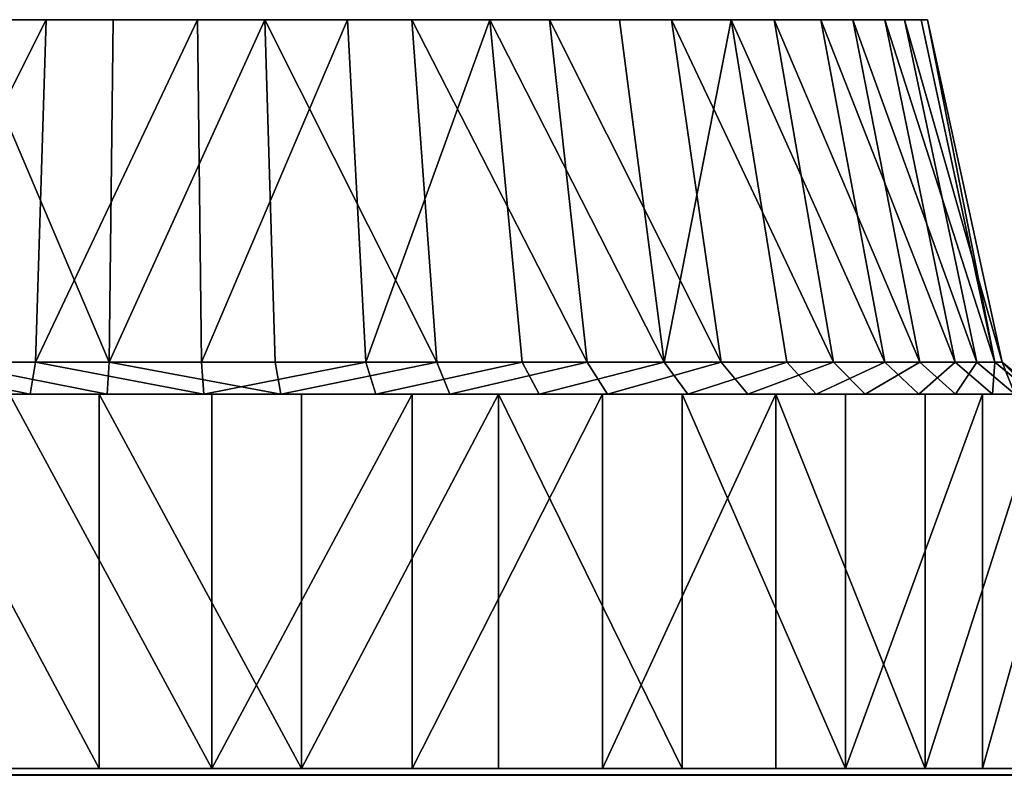
# Model space of a CAD drawing. Extents: x -50 to 50, y -20 to 20.
# Drawn here: x -41 to -35, y 10 to 15 of the extents above; entities that cross this region are included whole.
import ezdxf

# ---------------------------------------------------------------- set-up
doc = ezdxf.new("R2010")
doc.units = 0
doc.header["$LTSCALE"] = 25.4
doc.layers.get('0').update_dxf_attribs({"color": 13, "linetype": 'CONTINUOUS'})

# ---------------------------------------------------------------- blocks, each defined once
blk = doc.blocks.new('GROUP')
at = {"color": 0}
for p, q in [((-1038.79, 599.68, -315.86), (-1007.2, 601.06, -315.86)), ((-1038.79, 599.68, -315.86), (-1007.2, 601.06, -315.86)), ((-1038.79, 599.68, -257.44), (-1007.2, 601.06, -257.44)), ((-1038.79, 599.68, -257.44), (-1007.2, 601.06, -257.44)), ((-1007.2, 601.06, -315.86), (-975.95, 596.24, -315.86)), ((-1007.2, 601.06, -315.86), (-975.95, 596.24, -315.86)), ((-1007.2, 601.06, -315.86), (-1007.2, 601.06, -257.44)), ((-1007.2, 601.06, -257.44), (-975.95, 596.24, -257.44)), ((-1007.2, 601.06, -315.86), (-1007.2, 601.06, -257.44)), ((-1007.2, 601.06, -257.44), (-975.95, 596.24, -257.44)), ((-975.95, 596.24, -315.86), (-946.23, 585.43, -315.86)), ((-975.95, 596.24, -315.86), (-946.23, 585.43, -315.86)), ((-975.95, 596.24, -315.86), (-975.95, 596.24, -257.44)), ((-975.95, 596.24, -257.44), (-946.23, 585.43, -257.44)), ((-975.95, 596.24, -315.86), (-975.95, 596.24, -257.44)), ((-975.95, 596.24, -257.44), (-946.23, 585.43, -257.44)), ((-946.23, 585.43, -315.86), (-919.2, 569.02, -315.86)), ((-946.23, 585.43, -315.86), (-919.2, 569.02, -315.86)), ((-946.23, 585.43, -315.86), (-946.23, 585.43, -257.44)), ((-946.23, 585.43, -257.44), (-919.2, 569.02, -257.44)), ((-946.23, 585.43, -315.86), (-946.23, 585.43, -257.44)), ((-946.23, 585.43, -257.44), (-919.2, 569.02, -257.44)), ((-1035.56, 577.05, -315.86), (-1008.45, 578.23, -315.86)), ((-1035.56, 577.05, -315.86), (-1008.45, 578.23, -315.86)), ((-1008.45, 578.23, -315.86), (-1008.79, 572.08, -320.83)), ((-1008.45, 578.23, -315.86), (-1008.79, 572.08, -320.83)), ((-1008.45, 578.23, -315.86), (-981.63, 574.1, -315.86)), ((-1008.45, 578.23, -315.86), (-981.63, 574.1, -315.86)), ((-1061.92, 570.6, -315.86), (-1035.56, 577.05, -315.86)), ((-1061.92, 570.6, -315.86), (-1035.56, 577.05, -315.86)), ((-1035.56, 577.05, -315.86), (-1034.69, 570.95, -320.83)), ((-1035.56, 577.05, -315.86), (-1034.69, 570.95, -320.83)), ((-981.63, 574.1, -315.86), (-983.16, 568.13, -320.83)), ((-981.63, 574.1, -315.86), (-983.16, 568.13, -320.83)), ((-981.63, 574.1, -315.86), (-956.13, 564.82, -315.86)), ((-981.63, 574.1, -315.86), (-956.13, 564.82, -315.86)), ((-1034.69, 570.95, -320.83), (-1008.79, 572.08, -320.83)), ((-1034.69, 570.95, -320.83), (-1008.79, 572.08, -320.83)), ((-1009.42, 560.48, -374.28), (-1008.79, 572.08, -320.83)), ((-1009.42, 560.48, -374.28), (-1008.79, 572.08, -320.83)), ((-1008.79, 572.08, -320.83), (-983.16, 568.13, -320.83)), ((-1008.79, 572.08, -320.83), (-983.16, 568.13, -320.83)), ((-1059.87, 564.78, -320.83), (-1034.69, 570.95, -320.83)), ((-1059.87, 564.78, -320.83), (-1034.69, 570.95, -320.83)), ((-1033.05, 559.44, -374.28), (-1034.69, 570.95, -320.83)), ((-1033.05, 559.44, -374.28), (-1034.69, 570.95, -320.83)), ((-919.2, 569.02, -315.86), (-895.9, 547.66, -315.86)), ((-919.2, 569.02, -315.86), (-895.9, 547.66, -315.86)), ((-919.2, 569.02, -315.86), (-919.2, 569.02, -257.44)), ((-919.2, 569.02, -257.44), (-895.9, 547.66, -257.44)), ((-919.2, 569.02, -315.86), (-919.2, 569.02, -257.44)), ((-919.2, 569.02, -257.44), (-895.9, 547.66, -257.44)), ((-986.04, 556.87, -374.28), (-983.16, 568.13, -320.83)), ((-986.04, 556.87, -374.28), (-983.16, 568.13, -320.83)), ((-983.16, 568.13, -320.83), (-958.79, 559.27, -320.83)), ((-983.16, 568.13, -320.83), (-958.79, 559.27, -320.83)), ((-956.13, 564.82, -315.86), (-958.79, 559.27, -320.83)), ((-956.13, 564.82, -315.86), (-958.79, 559.27, -320.83)), ((-956.13, 564.82, -315.86), (-932.92, 550.74, -315.86)), ((-956.13, 564.82, -315.86), (-932.92, 550.74, -315.86)), ((-1056.02, 553.82, -374.28), (-1033.05, 559.44, -374.28)), ((-1056.02, 553.82, -374.28), (-1033.05, 559.44, -374.28)), ((-1033.05, 559.44, -374.28), (-1009.42, 560.48, -374.28)), ((-1033.05, 559.44, -374.28), (-1009.42, 560.48, -374.28)), ((-1009.42, 560.48, -374.28), (-986.04, 556.87, -374.28)), ((-1009.42, 560.48, -374.28), (-986.04, 556.87, -374.28)), ((-963.81, 548.78, -374.28), (-958.79, 559.27, -320.83)), ((-963.81, 548.78, -374.28), (-958.79, 559.27, -320.83)), ((-958.79, 559.27, -320.83), (-936.62, 545.81, -320.83)), ((-958.79, 559.27, -320.83), (-936.62, 545.81, -320.83)), ((-986.04, 556.87, -374.28), (-963.81, 548.78, -374.28)), ((-986.04, 556.87, -374.28), (-963.81, 548.78, -374.28)), ((-932.92, 550.74, -315.86), (-936.62, 545.81, -320.83)), ((-932.92, 550.74, -315.86), (-936.62, 545.81, -320.83)), ((-932.92, 550.74, -315.86), (-912.92, 532.4, -315.86)), ((-932.92, 550.74, -315.86), (-912.92, 532.4, -315.86)), ((-963.81, 548.78, -374.28), (-943.59, 536.51, -374.28)), ((-963.81, 548.78, -374.28), (-943.59, 536.51, -374.28)), ((-895.9, 547.66, -315.86), (-877.2, 522.16, -315.86)), ((-895.9, 547.66, -315.86), (-877.2, 522.16, -315.86)), ((-895.9, 547.66, -315.86), (-895.9, 547.66, -257.44)), ((-895.9, 547.66, -257.44), (-877.2, 522.16, -257.44)), ((-895.9, 547.66, -315.86), (-895.9, 547.66, -257.44)), ((-895.9, 547.66, -257.44), (-877.2, 522.16, -257.44)), ((-943.59, 536.51, -374.28), (-936.62, 545.81, -320.83)), ((-943.59, 536.51, -374.28), (-936.62, 545.81, -320.83)), ((-936.62, 545.81, -320.83), (-917.51, 528.29, -320.83)), ((-936.62, 545.81, -320.83), (-917.51, 528.29, -320.83)), ((-943.59, 536.51, -374.28), (-926.16, 520.53, -374.28)), ((-943.59, 536.51, -374.28), (-926.16, 520.53, -374.28)), ((-912.92, 532.4, -315.86), (-917.51, 528.29, -320.83)), ((-912.92, 532.4, -315.86), (-917.51, 528.29, -320.83)), ((-912.92, 532.4, -315.86), (-896.88, 510.52, -315.86)), ((-912.92, 532.4, -315.86), (-896.88, 510.52, -315.86)), ((-926.16, 520.53, -374.28), (-917.51, 528.29, -320.83)), ((-926.16, 520.53, -374.28), (-917.51, 528.29, -320.83)), ((-917.51, 528.29, -320.83), (-902.18, 507.38, -320.83)), ((-917.51, 528.29, -320.83), (-902.18, 507.38, -320.83)), ((-926.16, 520.53, -374.28), (-912.18, 501.46, -374.28)), ((-926.16, 520.53, -374.28), (-912.18, 501.46, -374.28)), ((-896.88, 510.52, -315.86), (-902.18, 507.38, -320.83)), ((-896.88, 510.52, -315.86), (-902.18, 507.38, -320.83)), ((-896.88, 510.52, -315.86), (-885.41, 485.92, -315.86)), ((-896.88, 510.52, -315.86), (-885.41, 485.92, -315.86)), ((-912.18, 501.46, -374.28), (-902.18, 507.38, -320.83)), ((-912.18, 501.46, -374.28), (-902.18, 507.38, -320.83)), ((-902.18, 507.38, -320.83), (-891.22, 483.88, -320.83)), ((-902.18, 507.38, -320.83), (-891.22, 483.88, -320.83)), ((-912.18, 501.46, -374.28), (-902.18, 480.02, -374.28)), ((-912.18, 501.46, -374.28), (-902.18, 480.02, -374.28)), ((-885.41, 485.92, -315.86), (-891.22, 483.88, -320.83)), ((-885.41, 485.92, -315.86), (-891.22, 483.88, -320.83)), ((-885.41, 485.92, -315.86), (-878.96, 459.56, -315.86)), ((-885.41, 485.92, -315.86), (-878.96, 459.56, -315.86)), ((-902.18, 480.02, -374.28), (-891.22, 483.88, -320.83)), ((-902.18, 480.02, -374.28), (-891.22, 483.88, -320.83)), ((-891.22, 483.88, -320.83), (-885.05, 458.69, -320.83)), ((-891.22, 483.88, -320.83), (-885.05, 458.69, -320.83)), ((-902.18, 480.02, -374.28), (-896.55, 457.05, -374.28)), ((-902.18, 480.02, -374.28), (-896.55, 457.05, -374.28)), ((-878.96, 459.56, -315.86), (-885.05, 458.69, -320.83)), ((-878.96, 459.56, -315.86), (-885.05, 458.69, -320.83)), ((-896.55, 457.05, -374.28), (-885.05, 458.69, -320.83)), ((-896.55, 457.05, -374.28), (-885.05, 458.69, -320.83)), ((-885.05, 458.69, -320.83), (-883.92, 432.79, -320.83)), ((-885.05, 458.69, -320.83), (-883.92, 432.79, -320.83)), ((-896.55, 457.05, -374.28), (-895.53, 433.42, -374.28)), ((-896.55, 457.05, -374.28), (-895.53, 433.42, -374.28)), ((-895.53, 433.42, -374.28), (-899.13, 410.04, -374.28)), ((-895.53, 433.42, -374.28), (-899.13, 410.04, -374.28)), ((-895.53, 433.42, -374.28), (-883.92, 432.79, -320.83)), ((-895.53, 433.42, -374.28), (-883.92, 432.79, -320.83)), ((-883.92, 432.79, -320.83), (-887.87, 407.16, -320.83)), ((-883.92, 432.79, -320.83), (-887.87, 407.16, -320.83)), ((-877.77, 432.45, -315.86), (-883.92, 432.79, -320.83)), ((-877.77, 432.45, -315.86), (-883.92, 432.79, -320.83)), ((-899.13, 410.04, -374.28), (-907.21, 387.82, -374.28)), ((-899.13, 410.04, -374.28), (-907.21, 387.82, -374.28)), ((-887.87, 407.16, -320.83), (-899.13, 410.04, -374.28)), ((-887.87, 407.16, -320.83), (-899.13, 410.04, -374.28)), ((-887.87, 407.16, -320.83), (-896.74, 382.79, -320.83)), ((-887.87, 407.16, -320.83), (-896.74, 382.79, -320.83)), ((-881.91, 405.63, -315.86), (-887.87, 407.16, -320.83)), ((-881.91, 405.63, -315.86), (-887.87, 407.16, -320.83)), ((-881.91, 405.63, -315.86), (-891.19, 380.12, -315.86)), ((-881.91, 405.63, -315.86), (-891.19, 380.12, -315.86)), ((-907.21, 387.82, -374.28), (-919.48, 367.6, -374.28)), ((-907.21, 387.82, -374.28), (-919.48, 367.6, -374.28)), ((-896.74, 382.79, -320.83), (-907.21, 387.82, -374.28)), ((-896.74, 382.79, -320.83), (-907.21, 387.82, -374.28)), ((-896.74, 382.79, -320.83), (-910.19, 360.62, -320.83)), ((-896.74, 382.79, -320.83), (-910.19, 360.62, -320.83)), ((-891.19, 380.12, -315.86), (-896.74, 382.79, -320.83)), ((-891.19, 380.12, -315.86), (-896.74, 382.79, -320.83)), ((-891.19, 380.12, -315.86), (-905.26, 356.92, -315.86)), ((-891.19, 380.12, -315.86), (-905.26, 356.92, -315.86)), ((-870.57, 370.24, -315.86), (-886.97, 343.21, -315.86)), ((-870.57, 370.24, -257.44), (-886.97, 343.21, -257.44)), ((-870.57, 370.24, -315.86), (-886.97, 343.21, -315.86)), ((-870.57, 370.24, -257.44), (-886.97, 343.21, -257.44)), ((-919.48, 367.6, -374.28), (-935.47, 350.16, -374.28)), ((-919.48, 367.6, -374.28), (-935.47, 350.16, -374.28)), ((-910.19, 360.62, -320.83), (-919.48, 367.6, -374.28)), ((-910.19, 360.62, -320.83), (-919.48, 367.6, -374.28)), ((-910.19, 360.62, -320.83), (-927.71, 341.51, -320.83)), ((-910.19, 360.62, -320.83), (-927.71, 341.51, -320.83)), ((-905.26, 356.92, -315.86), (-910.19, 360.62, -320.83)), ((-905.26, 356.92, -315.86), (-910.19, 360.62, -320.83)), ((-905.26, 356.92, -315.86), (-923.6, 336.92, -315.86)), ((-905.26, 356.92, -315.86), (-923.6, 336.92, -315.86)), ((-935.47, 350.16, -374.28), (-954.54, 336.18, -374.28)), ((-935.47, 350.16, -374.28), (-954.54, 336.18, -374.28)), ((-927.71, 341.51, -320.83), (-935.47, 350.16, -374.28)), ((-927.71, 341.51, -320.83), (-935.47, 350.16, -374.28)), ((-886.97, 343.21, -315.86), (-908.34, 319.9, -315.86)), ((-886.97, 343.21, -257.44), (-908.34, 319.9, -257.44)), ((-886.97, 343.21, -315.86), (-908.34, 319.9, -315.86)), ((-886.97, 343.21, -257.44), (-908.34, 319.9, -257.44)), ((-886.97, 343.21, -257.44), (-886.97, 343.21, -315.86)), ((-886.97, 343.21, -257.44), (-886.97, 343.21, -315.86)), ((-927.71, 341.51, -320.83), (-948.62, 326.18, -320.83)), ((-927.71, 341.51, -320.83), (-948.62, 326.18, -320.83)), ((-923.6, 336.92, -315.86), (-927.71, 341.51, -320.83)), ((-923.6, 336.92, -315.86), (-927.71, 341.51, -320.83)), ((-923.6, 336.92, -315.86), (-945.49, 320.88, -315.86)), ((-923.6, 336.92, -315.86), (-945.49, 320.88, -315.86)), ((-954.54, 336.18, -374.28), (-975.98, 326.18, -374.28)), ((-954.54, 336.18, -374.28), (-975.98, 326.18, -374.28)), ((-948.62, 326.18, -320.83), (-954.54, 336.18, -374.28)), ((-948.62, 326.18, -320.83), (-954.54, 336.18, -374.28)), ((-975.98, 326.18, -374.28), (-998.95, 320.56, -374.28)), ((-975.98, 326.18, -374.28), (-998.95, 320.56, -374.28)), ((-972.12, 315.22, -320.83), (-975.98, 326.18, -374.28)), ((-972.12, 315.22, -320.83), (-975.98, 326.18, -374.28)), ((-948.62, 326.18, -320.83), (-972.12, 315.22, -320.83)), ((-948.62, 326.18, -320.83), (-972.12, 315.22, -320.83)), ((-945.49, 320.88, -315.86), (-948.62, 326.18, -320.83)), ((-945.49, 320.88, -315.86), (-948.62, 326.18, -320.83)), ((-1022.58, 319.53, -374.28), (-1045.96, 323.13, -374.28)), ((-1022.58, 319.53, -374.28), (-1045.96, 323.13, -374.28)), ((-1023.21, 307.92, -320.83), (-1022.58, 319.53, -374.28)), ((-1023.21, 307.92, -320.83), (-1022.58, 319.53, -374.28)), ((-998.95, 320.56, -374.28), (-1022.58, 319.53, -374.28)), ((-998.95, 320.56, -374.28), (-1022.58, 319.53, -374.28)), ((-997.31, 309.06, -320.83), (-998.95, 320.56, -374.28)), ((-997.31, 309.06, -320.83), (-998.95, 320.56, -374.28)), ((-945.49, 320.88, -315.86), (-970.08, 309.41, -315.86)), ((-945.49, 320.88, -315.86), (-970.08, 309.41, -315.86)), ((-908.34, 319.9, -315.86), (-933.84, 301.21, -315.86)), ((-908.34, 319.9, -257.44), (-933.84, 301.21, -257.44)), ((-908.34, 319.9, -315.86), (-933.84, 301.21, -315.86)), ((-908.34, 319.9, -257.44), (-933.84, 301.21, -257.44)), ((-908.34, 319.9, -257.44), (-908.34, 319.9, -315.86)), ((-908.34, 319.9, -257.44), (-908.34, 319.9, -315.86)), ((-972.12, 315.22, -320.83), (-997.31, 309.06, -320.83)), ((-972.12, 315.22, -320.83), (-997.31, 309.06, -320.83)), ((-970.08, 309.41, -315.86), (-972.12, 315.22, -320.83)), ((-970.08, 309.41, -315.86), (-972.12, 315.22, -320.83)), ((-1023.21, 307.92, -320.83), (-1048.84, 311.87, -320.83)), ((-1023.21, 307.92, -320.83), (-1048.84, 311.87, -320.83)), ((-997.31, 309.06, -320.83), (-1023.21, 307.92, -320.83)), ((-997.31, 309.06, -320.83), (-1023.21, 307.92, -320.83)), ((-996.44, 302.96, -315.86), (-997.31, 309.06, -320.83)), ((-996.44, 302.96, -315.86), (-997.31, 309.06, -320.83)), ((-970.08, 309.41, -315.86), (-996.44, 302.96, -315.86)), ((-970.08, 309.41, -315.86), (-996.44, 302.96, -315.86)), ((-1023.55, 301.77, -315.86), (-1023.21, 307.92, -320.83)), ((-1023.55, 301.77, -315.86), (-1023.21, 307.92, -320.83)), ((-1023.55, 301.77, -315.86), (-1050.37, 305.91, -315.86)), ((-1023.55, 301.77, -315.86), (-1050.37, 305.91, -315.86)), ((-996.44, 302.96, -315.86), (-1023.55, 301.77, -315.86)), ((-996.44, 302.96, -315.86), (-1023.55, 301.77, -315.86)), ((-933.84, 301.21, -315.86), (-962.5, 287.84, -315.86)), ((-933.84, 301.21, -257.44), (-962.5, 287.84, -257.44)), ((-933.84, 301.21, -315.86), (-962.5, 287.84, -315.86)), ((-933.84, 301.21, -257.44), (-962.5, 287.84, -257.44)), ((-933.84, 301.21, -257.44), (-933.84, 301.21, -315.86)), ((-933.84, 301.21, -257.44), (-933.84, 301.21, -315.86)), ((-962.5, 287.84, -315.86), (-993.21, 280.33, -315.86)), ((-962.5, 287.84, -257.44), (-993.21, 280.33, -257.44)), ((-962.5, 287.84, -315.86), (-993.21, 280.33, -315.86)), ((-962.5, 287.84, -257.44), (-993.21, 280.33, -257.44)), ((-962.5, 287.84, -257.44), (-962.5, 287.84, -315.86)), ((-962.5, 287.84, -257.44), (-962.5, 287.84, -315.86)), ((-1024.8, 278.95, -315.86), (-1056.05, 283.76, -315.86)), ((-1024.8, 278.95, -257.44), (-1056.05, 283.76, -257.44)), ((-1024.8, 278.95, -315.86), (-1056.05, 283.76, -315.86)), ((-1024.8, 278.95, -257.44), (-1056.05, 283.76, -257.44)), ((-993.21, 280.33, -315.86), (-1024.8, 278.95, -315.86)), ((-993.21, 280.33, -257.44), (-1024.8, 278.95, -257.44)), ((-993.21, 280.33, -315.86), (-1024.8, 278.95, -315.86)), ((-993.21, 280.33, -257.44), (-1024.8, 278.95, -257.44)), ((-993.21, 280.33, -257.44), (-993.21, 280.33, -315.86)), ((-993.21, 280.33, -257.44), (-993.21, 280.33, -315.86)), ((-1024.8, 278.95, -257.44), (-1024.8, 278.95, -315.86)), ((-1024.8, 278.95, -257.44), (-1024.8, 278.95, -315.86)), ((-1270, 244.42, -257.44), (1270, 244.42, -257.44)), ((-1270, 244.42, -257.44), (1270, 244.42, -257.44))]:
    blk.add_line(p, q, dxfattribs=at)
at = {"color": 9}
mesh = blk.add_polyface(dxfattribs=at)
corners = [(-194.78, 1735.4, -257.44), (-113.13, 1423.21, -257.44), (-113.14, 1390.67, -257.44), (-70.99, 1611.09, -257.44), (-66.88, 1624.67, -257.44), (-60.19, 1637.19, -257.44), (-51.19, 1648.16, -257.44), (-40.21, 1657.16, -257.44), (-27.7, 1663.85, -257.44), (194.78, 1735.4, -257.44), (-103.96, 1454.43, -257.44), (-86.36, 1481.79, -257.44), (-72.39, 1596.97, -257.44), (-76, 1499.25, -257.44), (-14.12, 1667.97, -257.44), (0, 1669.36, -257.44), (14.12, 1667.97, -257.44), (27.7, 1663.85, -257.44), (40.21, 1657.16, -257.44), (51.19, 1648.16, -257.44), (60.19, 1637.19, -257.44), (66.88, 1624.67, -257.44), (70.99, 1611.09, -257.44), (72.39, 1596.97, -257.44), (72.39, 1519.23, -257.44), (76, 1499.25, -257.44), (86.36, 1481.79, -257.44), (103.96, 1454.43, -257.44), (113.13, 1423.21, -257.44), (113.14, 1390.67, -257.44), (-1224.05, 507.85, -257.44), (-1270, 244.42, -257.44), (-1270, 247.23, -257.44), (1270, 244.42, -257.44), (-1091.73, 737.04, -257.44), (-61.8, 1310.76, -257.44), (-86.39, 1332.08, -257.44), (-103.98, 1359.45, -257.44), (-292.07, 1690.04, -257.44), (-272.09, 1709.16, -257.44), (-248.45, 1723.5, -257.44), (-222.27, 1732.39, -257.44), (-32.21, 1297.25, -257.44), (0, 1292.62, -257.44), (32.21, 1297.25, -257.44), (61.8, 1310.76, -257.44), (86.39, 1332.08, -257.44), (103.98, 1359.45, -257.44), (222.27, 1732.39, -257.44), (248.45, 1723.5, -257.44), (272.09, 1709.16, -257.44), (292.07, 1690.04, -257.44), (1091.73, 737.04, -257.44), (1224.05, 507.85, -257.44), (1270, 247.23, -257.44), (-72.39, 1519.23, -257.44)]
mesh.append_faces([[corners[k] for k in face] for face in [(30, 31, 32), (33, 53, 54)]], dxfattribs={"vtx0": -1, "color": 9})
mesh.append_faces([[corners[k] for k in face] for face in [(3, 0, 4), (4, 0, 5), (5, 0, 6), (6, 0, 7), (7, 0, 8), (1, 3, 10), (10, 3, 11), (11, 12, 13), (8, 9, 14), (14, 9, 15), (15, 9, 16), (16, 9, 17), (17, 9, 18), (18, 9, 19), (19, 9, 20), (20, 9, 21), (21, 9, 22), (22, 9, 23), (23, 9, 24), (24, 9, 25), (25, 9, 26), (26, 9, 27), (27, 9, 28), (28, 9, 29), (31, 30, 33), (35, 34, 36), (36, 34, 37), (37, 41, 2)]], dxfattribs={"vtx0": -1, "vtx1": -1, "color": 9})
mesh.append_faces([[corners[k] for k in face] for face in [(1, 0, 3), (33, 34, 35), (33, 29, 9)]], dxfattribs={"vtx0": -1, "vtx1": -1, "vtx2": -1, "color": 9})
mesh.append_faces([[corners[k] for k in face] for face in [(0, 1, 2), (8, 0, 9), (11, 3, 12), (33, 30, 34), (37, 34, 38), (37, 38, 39), (37, 39, 40), (37, 40, 41), (2, 41, 0), (33, 35, 42), (33, 42, 43), (33, 43, 44), (33, 44, 45), (33, 45, 46), (33, 46, 47), (33, 47, 29), (33, 9, 48), (33, 48, 49), (33, 49, 50), (33, 50, 51), (33, 51, 52), (33, 52, 53)]], dxfattribs={"vtx0": -1, "vtx2": -1, "color": 9})
mesh.append_faces([[corners[k] for k in face] for face in [(55, 13, 12)]], dxfattribs={"vtx1": -1, "color": 9})
at = {"color": 254}
mesh = blk.add_polyface(dxfattribs=at)
corners = [(-1172.24, 480.05, -315.86), (-1175.68, 417.21, -315.86), (-1177.06, 448.8, -315.86), (-1168.16, 386.5, -315.86), (-1161.43, 509.77, -315.86), (-1154.79, 357.85, -315.86), (-1154.23, 447.55, -315.86), (-1145.02, 536.8, -315.86), (-1150.09, 474.37, -315.86), (-1140.81, 499.88, -315.86), (-1123.66, 560.1, -315.86), (-1126.73, 523.08, -315.86), (-1108.4, 543.08, -315.86), (-1098.15, 578.79, -315.86), (-1086.51, 559.13, -315.86), (-1069.5, 592.16, -315.86), (-1061.92, 570.6, -315.86), (-1038.79, 599.68, -315.86), (-1035.56, 577.05, -315.86), (-1007.2, 601.06, -315.86), (-1008.45, 578.23, -315.86), (-981.63, 574.1, -315.86), (-975.95, 596.24, -315.86), (-956.13, 564.82, -315.86), (-946.23, 585.43, -315.86), (-932.92, 550.74, -315.86), (-919.2, 569.02, -315.86), (-912.92, 532.4, -315.86), (-895.9, 547.66, -315.86), (-896.88, 510.52, -315.86), (-885.41, 485.92, -315.86), (-877.2, 522.16, -315.86), (-878.96, 459.56, -315.86), (-877.77, 432.45, -315.86), (-1153.05, 420.44, -315.86), (-1136.1, 332.35, -315.86), (-1146.59, 394.08, -315.86), (-1135.12, 369.49, -315.86), (-1112.8, 310.98, -315.86), (-1119.08, 347.6, -315.86), (-1099.08, 329.27, -315.86), (-1085.77, 294.58, -315.86), (-1075.88, 315.19, -315.86), (-1056.05, 283.76, -315.86), (-1050.37, 305.91, -315.86), (-1024.8, 278.95, -315.86), (-1023.55, 301.77, -315.86), (-993.21, 280.33, -315.86), (-996.44, 302.96, -315.86), (-970.08, 309.41, -315.86), (-962.5, 287.84, -315.86), (-945.49, 320.88, -315.86), (-933.84, 301.21, -315.86), (-923.6, 336.92, -315.86), (-908.34, 319.9, -315.86), (-905.26, 356.92, -315.86), (-886.97, 343.21, -315.86), (-891.19, 380.12, -315.86), (-881.91, 405.63, -315.86), (-870.57, 370.24, -315.86), (-863.84, 493.5, -315.86), (-859.76, 399.95, -315.86), (-856.32, 462.79, -315.86), (-854.94, 431.2, -315.86)]
mesh.append_faces([[corners[k] for k in face] for face in [(0, 1, 2), (61, 62, 63)]], dxfattribs={"vtx0": -1, "color": 254})
mesh.append_faces([[corners[k] for k in face] for face in [(1, 0, 3), (3, 4, 5), (6, 7, 8), (8, 7, 9), (9, 10, 11), (11, 10, 12), (12, 13, 14), (14, 15, 16), (16, 17, 18), (18, 19, 20), (20, 19, 21), (21, 22, 23), (23, 24, 25), (25, 26, 27), (27, 28, 29), (29, 28, 30), (30, 31, 32), (32, 31, 33), (5, 34, 35), (34, 5, 6), (35, 37, 38), (38, 40, 41), (41, 42, 43), (43, 44, 45), (45, 46, 47), (47, 49, 50), (50, 51, 52), (52, 53, 54), (54, 55, 56), (56, 58, 59), (59, 60, 61)]], dxfattribs={"vtx0": -1, "vtx1": -1, "color": 254})
mesh.append_faces([[corners[k] for k in face] for face in [(5, 4, 6), (59, 33, 31)]], dxfattribs={"vtx0": -1, "vtx1": -1, "vtx2": -1, "color": 254})
mesh.append_faces([[corners[k] for k in face] for face in [(3, 0, 4), (6, 4, 7), (9, 7, 10), (12, 10, 13), (14, 13, 15), (16, 15, 17), (18, 17, 19), (21, 19, 22), (23, 22, 24), (25, 24, 26), (27, 26, 28), (30, 28, 31), (35, 34, 36), (35, 36, 37), (38, 37, 39), (38, 39, 40), (41, 40, 42), (43, 42, 44), (45, 44, 46), (47, 46, 48), (47, 48, 49), (50, 49, 51), (52, 51, 53), (54, 53, 55), (56, 55, 57), (56, 57, 58), (59, 58, 33), (59, 31, 60), (61, 60, 62)]], dxfattribs={"vtx0": -1, "vtx2": -1, "color": 254})
mesh = blk.add_polyface(dxfattribs=at)
corners = [(-1175.68, 417.21, -257.44), (-1172.24, 480.05, -257.44), (-1177.06, 448.8, -257.44), (-1168.16, 386.5, -257.44), (-1161.43, 509.77, -257.44), (-1154.79, 357.85, -257.44), (-1145.02, 536.8, -257.44), (-1136.1, 332.35, -257.44), (-1123.66, 560.1, -257.44), (-1112.8, 310.98, -257.44), (-1098.15, 578.79, -257.44), (-1085.77, 294.58, -257.44), (-1069.5, 592.16, -257.44), (-1056.05, 283.76, -257.44), (-1038.79, 599.68, -257.44), (-1024.8, 278.95, -257.44), (-1007.2, 601.06, -257.44), (-993.21, 280.33, -257.44), (-975.95, 596.24, -257.44), (-962.5, 287.84, -257.44), (-946.23, 585.43, -257.44), (-933.84, 301.21, -257.44), (-919.2, 569.02, -257.44), (-908.34, 319.9, -257.44), (-895.9, 547.66, -257.44), (-886.97, 343.21, -257.44), (-877.2, 522.16, -257.44), (-870.57, 370.24, -257.44), (-863.84, 493.5, -257.44), (-859.76, 399.95, -257.44), (-856.32, 462.79, -257.44), (-854.94, 431.2, -257.44)]
mesh.append_faces([[corners[k] for k in face] for face in [(0, 1, 2), (30, 29, 31)]], dxfattribs={"vtx0": -1, "color": 254})
mesh.append_faces([[corners[k] for k in face] for face in [(1, 3, 4), (4, 5, 6), (6, 7, 8), (8, 9, 10), (10, 11, 12), (12, 13, 14), (14, 15, 16), (16, 17, 18), (18, 19, 20), (20, 21, 22), (22, 23, 24), (24, 25, 26), (26, 27, 28), (28, 29, 30)]], dxfattribs={"vtx0": -1, "vtx1": -1, "color": 254})
mesh.append_faces([[corners[k] for k in face] for face in [(1, 0, 3), (4, 3, 5), (6, 5, 7), (8, 7, 9), (10, 9, 11), (12, 11, 13), (14, 13, 15), (16, 15, 17), (18, 17, 19), (20, 19, 21), (22, 21, 23), (24, 23, 25), (26, 25, 27), (28, 27, 29)]], dxfattribs={"vtx0": -1, "vtx2": -1, "color": 254})
mesh = blk.add_polyface(dxfattribs=at)
corners = [(-1038.79, 599.68, -315.86), (-1007.2, 601.06, -257.44), (-1007.2, 601.06, -315.86), (-1038.79, 599.68, -257.44)]
mesh.append_faces([[corners[k] for k in face] for face in [(0, 1, 2), (1, 0, 3)]], dxfattribs={"vtx0": -1, "color": 254})
mesh = blk.add_polyface(dxfattribs=at)
corners = [(-1007.2, 601.06, -257.44), (-975.95, 596.24, -315.86), (-1007.2, 601.06, -315.86), (-975.95, 596.24, -257.44)]
mesh.append_faces([[corners[k] for k in face] for face in [(0, 1, 2), (1, 0, 3)]], dxfattribs={"vtx0": -1, "color": 254})
mesh = blk.add_polyface(dxfattribs=at)
corners = [(-975.95, 596.24, -257.44), (-946.23, 585.43, -315.86), (-975.95, 596.24, -315.86), (-946.23, 585.43, -257.44)]
mesh.append_faces([[corners[k] for k in face] for face in [(0, 1, 2), (1, 0, 3)]], dxfattribs={"vtx0": -1, "color": 254})
mesh = blk.add_polyface(dxfattribs=at)
corners = [(-946.23, 585.43, -257.44), (-919.2, 569.02, -315.86), (-946.23, 585.43, -315.86), (-919.2, 569.02, -257.44)]
mesh.append_faces([[corners[k] for k in face] for face in [(0, 1, 2), (1, 0, 3)]], dxfattribs={"vtx0": -1, "color": 254})
mesh = blk.add_polyface(dxfattribs=at)
corners = [(-1008.45, 578.23, -315.86), (-1034.69, 570.95, -320.83), (-1035.56, 577.05, -315.86), (-1008.79, 572.08, -320.83)]
mesh.append_faces([[corners[k] for k in face] for face in [(0, 1, 2), (1, 0, 3)]], dxfattribs={"vtx0": -1, "color": 254})
mesh = blk.add_polyface(dxfattribs=at)
corners = [(-1008.45, 578.23, -315.86), (-983.16, 568.13, -320.83), (-1008.79, 572.08, -320.83), (-981.63, 574.1, -315.86)]
mesh.append_faces([[corners[k] for k in face] for face in [(0, 1, 2), (1, 0, 3)]], dxfattribs={"vtx0": -1, "color": 254})
mesh = blk.add_polyface(dxfattribs=at)
corners = [(-1035.56, 577.05, -315.86), (-1059.87, 564.78, -320.83), (-1061.92, 570.6, -315.86), (-1034.69, 570.95, -320.83)]
mesh.append_faces([[corners[k] for k in face] for face in [(0, 1, 2), (1, 0, 3)]], dxfattribs={"vtx0": -1, "color": 254})
mesh = blk.add_polyface(dxfattribs=at)
corners = [(-981.63, 574.1, -315.86), (-958.79, 559.27, -320.83), (-983.16, 568.13, -320.83), (-956.13, 564.82, -315.86)]
mesh.append_faces([[corners[k] for k in face] for face in [(0, 1, 2), (1, 0, 3)]], dxfattribs={"vtx0": -1, "color": 254})
mesh = blk.add_polyface(dxfattribs=at)
corners = [(-1034.69, 570.95, -320.83), (-1009.42, 560.48, -374.28), (-1033.05, 559.44, -374.28), (-1008.79, 572.08, -320.83)]
mesh.append_faces([[corners[k] for k in face] for face in [(0, 1, 2), (1, 0, 3)]], dxfattribs={"vtx0": -1, "color": 254})
mesh = blk.add_polyface(dxfattribs=at)
corners = [(-1008.79, 572.08, -320.83), (-986.04, 556.87, -374.28), (-1009.42, 560.48, -374.28), (-983.16, 568.13, -320.83)]
mesh.append_faces([[corners[k] for k in face] for face in [(0, 1, 2), (1, 0, 3)]], dxfattribs={"vtx0": -1, "color": 254})
mesh = blk.add_polyface(dxfattribs=at)
corners = [(-1059.87, 564.78, -320.83), (-1033.05, 559.44, -374.28), (-1056.02, 553.82, -374.28), (-1034.69, 570.95, -320.83)]
mesh.append_faces([[corners[k] for k in face] for face in [(0, 1, 2), (1, 0, 3)]], dxfattribs={"vtx0": -1, "color": 254})
mesh = blk.add_polyface(dxfattribs=at)
corners = [(-919.2, 569.02, -315.86), (-895.9, 547.66, -257.44), (-895.9, 547.66, -315.86), (-919.2, 569.02, -257.44)]
mesh.append_faces([[corners[k] for k in face] for face in [(0, 1, 2), (1, 0, 3)]], dxfattribs={"vtx0": -1, "color": 254})
mesh = blk.add_polyface(dxfattribs=at)
corners = [(-983.16, 568.13, -320.83), (-963.81, 548.78, -374.28), (-986.04, 556.87, -374.28), (-958.79, 559.27, -320.83)]
mesh.append_faces([[corners[k] for k in face] for face in [(0, 1, 2), (1, 0, 3)]], dxfattribs={"vtx0": -1, "color": 254})
mesh = blk.add_polyface(dxfattribs=at)
corners = [(-956.13, 564.82, -315.86), (-936.62, 545.81, -320.83), (-958.79, 559.27, -320.83), (-932.92, 550.74, -315.86)]
mesh.append_faces([[corners[k] for k in face] for face in [(0, 1, 2), (1, 0, 3)]], dxfattribs={"vtx0": -1, "color": 254})
mesh = blk.add_polyface(dxfattribs=at)
corners = [(-1132.87, 469.96, -374.28), (-1135.44, 422.95, -374.28), (-1136.47, 446.58, -374.28), (-1129.82, 399.98, -374.28), (-1124.78, 492.19, -374.28), (-1119.82, 378.55, -374.28), (-1112.51, 512.41, -374.28), (-1105.84, 359.47, -374.28), (-1096.53, 529.84, -374.28), (-1088.41, 343.49, -374.28), (-1077.45, 543.82, -374.28), (-1068.19, 331.22, -374.28), (-1056.02, 553.82, -374.28), (-1045.96, 323.13, -374.28), (-1033.05, 559.44, -374.28), (-1022.58, 319.53, -374.28), (-1009.42, 560.48, -374.28), (-998.95, 320.56, -374.28), (-986.04, 556.87, -374.28), (-975.98, 326.18, -374.28), (-963.81, 548.78, -374.28), (-954.54, 336.18, -374.28), (-943.59, 536.51, -374.28), (-935.47, 350.16, -374.28), (-926.16, 520.53, -374.28), (-919.48, 367.6, -374.28), (-912.18, 501.46, -374.28), (-907.21, 387.82, -374.28), (-902.18, 480.02, -374.28), (-899.13, 410.04, -374.28), (-896.55, 457.05, -374.28), (-895.53, 433.42, -374.28)]
mesh.append_faces([[corners[k] for k in face] for face in [(0, 1, 2), (29, 30, 31)]], dxfattribs={"vtx0": -1, "color": 254})
mesh.append_faces([[corners[k] for k in face] for face in [(1, 0, 3), (3, 4, 5), (5, 6, 7), (7, 8, 9), (9, 10, 11), (11, 12, 13), (13, 14, 15), (15, 16, 17), (17, 18, 19), (19, 20, 21), (21, 22, 23), (23, 24, 25), (25, 26, 27), (27, 28, 29)]], dxfattribs={"vtx0": -1, "vtx1": -1, "color": 254})
mesh.append_faces([[corners[k] for k in face] for face in [(3, 0, 4), (5, 4, 6), (7, 6, 8), (9, 8, 10), (11, 10, 12), (13, 12, 14), (15, 14, 16), (17, 16, 18), (19, 18, 20), (21, 20, 22), (23, 22, 24), (25, 24, 26), (27, 26, 28), (29, 28, 30)]], dxfattribs={"vtx0": -1, "vtx2": -1, "color": 254})
mesh = blk.add_polyface(dxfattribs=at)
corners = [(-963.81, 548.78, -374.28), (-936.62, 545.81, -320.83), (-943.59, 536.51, -374.28), (-958.79, 559.27, -320.83)]
mesh.append_faces([[corners[k] for k in face] for face in [(0, 1, 2), (1, 0, 3)]], dxfattribs={"vtx0": -1, "color": 254})
mesh = blk.add_polyface(dxfattribs=at)
corners = [(-932.92, 550.74, -315.86), (-917.51, 528.29, -320.83), (-936.62, 545.81, -320.83), (-912.92, 532.4, -315.86)]
mesh.append_faces([[corners[k] for k in face] for face in [(0, 1, 2), (1, 0, 3)]], dxfattribs={"vtx0": -1, "color": 254})
mesh = blk.add_polyface(dxfattribs=at)
corners = [(-877.2, 522.16, -315.86), (-895.9, 547.66, -257.44), (-877.2, 522.16, -257.44), (-895.9, 547.66, -315.86)]
mesh.append_faces([[corners[k] for k in face] for face in [(0, 1, 2), (1, 0, 3)]], dxfattribs={"vtx0": -1, "color": 254})
mesh = blk.add_polyface(dxfattribs=at)
corners = [(-936.62, 545.81, -320.83), (-926.16, 520.53, -374.28), (-943.59, 536.51, -374.28), (-917.51, 528.29, -320.83)]
mesh.append_faces([[corners[k] for k in face] for face in [(0, 1, 2), (1, 0, 3)]], dxfattribs={"vtx0": -1, "color": 254})
mesh = blk.add_polyface(dxfattribs=at)
corners = [(-912.92, 532.4, -315.86), (-902.18, 507.38, -320.83), (-917.51, 528.29, -320.83), (-896.88, 510.52, -315.86)]
mesh.append_faces([[corners[k] for k in face] for face in [(0, 1, 2), (1, 0, 3)]], dxfattribs={"vtx0": -1, "color": 254})
mesh = blk.add_polyface(dxfattribs=at)
corners = [(-926.16, 520.53, -374.28), (-902.18, 507.38, -320.83), (-912.18, 501.46, -374.28), (-917.51, 528.29, -320.83)]
mesh.append_faces([[corners[k] for k in face] for face in [(0, 1, 2), (1, 0, 3)]], dxfattribs={"vtx0": -1, "color": 254})
mesh = blk.add_polyface(dxfattribs=at)
corners = [(-896.88, 510.52, -315.86), (-891.22, 483.88, -320.83), (-902.18, 507.38, -320.83), (-885.41, 485.92, -315.86)]
mesh.append_faces([[corners[k] for k in face] for face in [(0, 1, 2), (1, 0, 3)]], dxfattribs={"vtx0": -1, "color": 254})
mesh = blk.add_polyface(dxfattribs=at)
corners = [(-912.18, 501.46, -374.28), (-891.22, 483.88, -320.83), (-902.18, 480.02, -374.28), (-902.18, 507.38, -320.83)]
mesh.append_faces([[corners[k] for k in face] for face in [(0, 1, 2), (1, 0, 3)]], dxfattribs={"vtx0": -1, "color": 254})
mesh = blk.add_polyface(dxfattribs=at)
corners = [(-885.41, 485.92, -315.86), (-885.05, 458.69, -320.83), (-891.22, 483.88, -320.83), (-878.96, 459.56, -315.86)]
mesh.append_faces([[corners[k] for k in face] for face in [(0, 1, 2), (1, 0, 3)]], dxfattribs={"vtx0": -1, "color": 254})
mesh = blk.add_polyface(dxfattribs=at)
corners = [(-902.18, 480.02, -374.28), (-885.05, 458.69, -320.83), (-896.55, 457.05, -374.28), (-891.22, 483.88, -320.83)]
mesh.append_faces([[corners[k] for k in face] for face in [(0, 1, 2), (1, 0, 3)]], dxfattribs={"vtx0": -1, "color": 254})
mesh = blk.add_polyface(dxfattribs=at)
corners = [(-878.96, 459.56, -315.86), (-883.92, 432.79, -320.83), (-885.05, 458.69, -320.83), (-877.77, 432.45, -315.86)]
mesh.append_faces([[corners[k] for k in face] for face in [(0, 1, 2), (1, 0, 3)]], dxfattribs={"vtx0": -1, "color": 254})
mesh = blk.add_polyface(dxfattribs=at)
corners = [(-895.53, 433.42, -374.28), (-885.05, 458.69, -320.83), (-883.92, 432.79, -320.83), (-896.55, 457.05, -374.28)]
mesh.append_faces([[corners[k] for k in face] for face in [(0, 1, 2), (1, 0, 3)]], dxfattribs={"vtx0": -1, "color": 254})
mesh = blk.add_polyface(dxfattribs=at)
corners = [(-899.13, 410.04, -374.28), (-883.92, 432.79, -320.83), (-887.87, 407.16, -320.83), (-895.53, 433.42, -374.28)]
mesh.append_faces([[corners[k] for k in face] for face in [(0, 1, 2), (1, 0, 3)]], dxfattribs={"vtx0": -1, "color": 254})
mesh = blk.add_polyface(dxfattribs=at)
corners = [(-883.92, 432.79, -320.83), (-881.91, 405.63, -315.86), (-887.87, 407.16, -320.83), (-877.77, 432.45, -315.86)]
mesh.append_faces([[corners[k] for k in face] for face in [(0, 1, 2), (1, 0, 3)]], dxfattribs={"vtx0": -1, "color": 254})
mesh = blk.add_polyface(dxfattribs=at)
corners = [(-907.21, 387.82, -374.28), (-887.87, 407.16, -320.83), (-896.74, 382.79, -320.83), (-899.13, 410.04, -374.28)]
mesh.append_faces([[corners[k] for k in face] for face in [(0, 1, 2), (1, 0, 3)]], dxfattribs={"vtx0": -1, "color": 254})
mesh = blk.add_polyface(dxfattribs=at)
corners = [(-887.87, 407.16, -320.83), (-891.19, 380.12, -315.86), (-896.74, 382.79, -320.83), (-881.91, 405.63, -315.86)]
mesh.append_faces([[corners[k] for k in face] for face in [(0, 1, 2), (1, 0, 3)]], dxfattribs={"vtx0": -1, "color": 254})
mesh = blk.add_polyface(dxfattribs=at)
corners = [(-919.48, 367.6, -374.28), (-896.74, 382.79, -320.83), (-910.19, 360.62, -320.83), (-907.21, 387.82, -374.28)]
mesh.append_faces([[corners[k] for k in face] for face in [(0, 1, 2), (1, 0, 3)]], dxfattribs={"vtx0": -1, "color": 254})
mesh = blk.add_polyface(dxfattribs=at)
corners = [(-896.74, 382.79, -320.83), (-905.26, 356.92, -315.86), (-910.19, 360.62, -320.83), (-891.19, 380.12, -315.86)]
mesh.append_faces([[corners[k] for k in face] for face in [(0, 1, 2), (1, 0, 3)]], dxfattribs={"vtx0": -1, "color": 254})
mesh = blk.add_polyface(dxfattribs=at)
corners = [(-870.57, 370.24, -315.86), (-886.97, 343.21, -257.44), (-886.97, 343.21, -315.86), (-870.57, 370.24, -257.44)]
mesh.append_faces([[corners[k] for k in face] for face in [(0, 1, 2), (1, 0, 3)]], dxfattribs={"vtx0": -1, "color": 254})
mesh = blk.add_polyface(dxfattribs=at)
corners = [(-935.47, 350.16, -374.28), (-910.19, 360.62, -320.83), (-927.71, 341.51, -320.83), (-919.48, 367.6, -374.28)]
mesh.append_faces([[corners[k] for k in face] for face in [(0, 1, 2), (1, 0, 3)]], dxfattribs={"vtx0": -1, "color": 254})
mesh = blk.add_polyface(dxfattribs=at)
corners = [(-910.19, 360.62, -320.83), (-923.6, 336.92, -315.86), (-927.71, 341.51, -320.83), (-905.26, 356.92, -315.86)]
mesh.append_faces([[corners[k] for k in face] for face in [(0, 1, 2), (1, 0, 3)]], dxfattribs={"vtx0": -1, "color": 254})
mesh = blk.add_polyface(dxfattribs=at)
corners = [(-927.71, 341.51, -320.83), (-954.54, 336.18, -374.28), (-935.47, 350.16, -374.28), (-948.62, 326.18, -320.83)]
mesh.append_faces([[corners[k] for k in face] for face in [(0, 1, 2), (1, 0, 3)]], dxfattribs={"vtx0": -1, "color": 254})
mesh = blk.add_polyface(dxfattribs=at)
corners = [(-886.97, 343.21, -315.86), (-908.34, 319.9, -257.44), (-908.34, 319.9, -315.86), (-886.97, 343.21, -257.44)]
mesh.append_faces([[corners[k] for k in face] for face in [(0, 1, 2), (1, 0, 3)]], dxfattribs={"vtx0": -1, "color": 254})
mesh = blk.add_polyface(dxfattribs=at)
corners = [(-927.71, 341.51, -320.83), (-945.49, 320.88, -315.86), (-948.62, 326.18, -320.83), (-923.6, 336.92, -315.86)]
mesh.append_faces([[corners[k] for k in face] for face in [(0, 1, 2), (1, 0, 3)]], dxfattribs={"vtx0": -1, "color": 254})
mesh = blk.add_polyface(dxfattribs=at)
corners = [(-948.62, 326.18, -320.83), (-975.98, 326.18, -374.28), (-954.54, 336.18, -374.28), (-972.12, 315.22, -320.83)]
mesh.append_faces([[corners[k] for k in face] for face in [(0, 1, 2), (1, 0, 3)]], dxfattribs={"vtx0": -1, "color": 254})
mesh = blk.add_polyface(dxfattribs=at)
corners = [(-972.12, 315.22, -320.83), (-998.95, 320.56, -374.28), (-975.98, 326.18, -374.28), (-997.31, 309.06, -320.83)]
mesh.append_faces([[corners[k] for k in face] for face in [(0, 1, 2), (1, 0, 3)]], dxfattribs={"vtx0": -1, "color": 254})
mesh = blk.add_polyface(dxfattribs=at)
corners = [(-948.62, 326.18, -320.83), (-970.08, 309.41, -315.86), (-972.12, 315.22, -320.83), (-945.49, 320.88, -315.86)]
mesh.append_faces([[corners[k] for k in face] for face in [(0, 1, 2), (1, 0, 3)]], dxfattribs={"vtx0": -1, "color": 254})
mesh = blk.add_polyface(dxfattribs=at)
corners = [(-1023.21, 307.92, -320.83), (-1045.96, 323.13, -374.28), (-1022.58, 319.53, -374.28), (-1048.84, 311.87, -320.83)]
mesh.append_faces([[corners[k] for k in face] for face in [(0, 1, 2), (1, 0, 3)]], dxfattribs={"vtx0": -1, "color": 254})
mesh = blk.add_polyface(dxfattribs=at)
corners = [(-998.95, 320.56, -374.28), (-1023.21, 307.92, -320.83), (-1022.58, 319.53, -374.28), (-997.31, 309.06, -320.83)]
mesh.append_faces([[corners[k] for k in face] for face in [(0, 1, 2), (1, 0, 3)]], dxfattribs={"vtx0": -1, "color": 254})
mesh = blk.add_polyface(dxfattribs=at)
corners = [(-908.34, 319.9, -257.44), (-933.84, 301.21, -315.86), (-908.34, 319.9, -315.86), (-933.84, 301.21, -257.44)]
mesh.append_faces([[corners[k] for k in face] for face in [(0, 1, 2), (1, 0, 3)]], dxfattribs={"vtx0": -1, "color": 254})
mesh = blk.add_polyface(dxfattribs=at)
corners = [(-972.12, 315.22, -320.83), (-996.44, 302.96, -315.86), (-997.31, 309.06, -320.83), (-970.08, 309.41, -315.86)]
mesh.append_faces([[corners[k] for k in face] for face in [(0, 1, 2), (1, 0, 3)]], dxfattribs={"vtx0": -1, "color": 254})
mesh = blk.add_polyface(dxfattribs=at)
corners = [(-1048.84, 311.87, -320.83), (-1023.55, 301.77, -315.86), (-1050.37, 305.91, -315.86), (-1023.21, 307.92, -320.83)]
mesh.append_faces([[corners[k] for k in face] for face in [(0, 1, 2), (1, 0, 3)]], dxfattribs={"vtx0": -1, "color": 254})
mesh = blk.add_polyface(dxfattribs=at)
corners = [(-1023.21, 307.92, -320.83), (-996.44, 302.96, -315.86), (-1023.55, 301.77, -315.86), (-997.31, 309.06, -320.83)]
mesh.append_faces([[corners[k] for k in face] for face in [(0, 1, 2), (1, 0, 3)]], dxfattribs={"vtx0": -1, "color": 254})
mesh = blk.add_polyface(dxfattribs=at)
corners = [(-933.84, 301.21, -257.44), (-962.5, 287.84, -315.86), (-933.84, 301.21, -315.86), (-962.5, 287.84, -257.44)]
mesh.append_faces([[corners[k] for k in face] for face in [(0, 1, 2), (1, 0, 3)]], dxfattribs={"vtx0": -1, "color": 254})
mesh = blk.add_polyface(dxfattribs=at)
corners = [(-962.5, 287.84, -315.86), (-993.21, 280.33, -257.44), (-993.21, 280.33, -315.86), (-962.5, 287.84, -257.44)]
mesh.append_faces([[corners[k] for k in face] for face in [(0, 1, 2), (1, 0, 3)]], dxfattribs={"vtx0": -1, "color": 254})
mesh = blk.add_polyface(dxfattribs=at)
corners = [(-1024.8, 278.95, -257.44), (-1056.05, 283.76, -315.86), (-1024.8, 278.95, -315.86), (-1056.05, 283.76, -257.44)]
mesh.append_faces([[corners[k] for k in face] for face in [(0, 1, 2), (1, 0, 3)]], dxfattribs={"vtx0": -1, "color": 254})
mesh = blk.add_polyface(dxfattribs=at)
corners = [(-993.21, 280.33, -257.44), (-1024.8, 278.95, -315.86), (-993.21, 280.33, -315.86), (-1024.8, 278.95, -257.44)]
mesh.append_faces([[corners[k] for k in face] for face in [(0, 1, 2), (1, 0, 3)]], dxfattribs={"vtx0": -1, "color": 254})
at = {"color": 9}
mesh = blk.add_polyface(dxfattribs=at)
corners = [(1270, 244.42, -257.44), (-1270, 233.03, -256.32), (-1270, 244.42, -257.44), (1270, 233.03, -256.32)]
mesh.append_faces([[corners[k] for k in face] for face in [(0, 1, 2), (1, 0, 3)]], dxfattribs={"vtx0": -1, "color": 9})

msp = doc.modelspace()

# ---------------------------------------------------------------- block references
at = {"color": 0, "extrusion": (0, -1, -4.37114e-08), "xscale": 0.0393701009452343, "yscale": 0.03937010094523433, "zscale": 0.03937010094523433}
msp.add_blockref('GROUP', (0, 0), dxfattribs=at)

doc.saveas('drawing.dxf')
